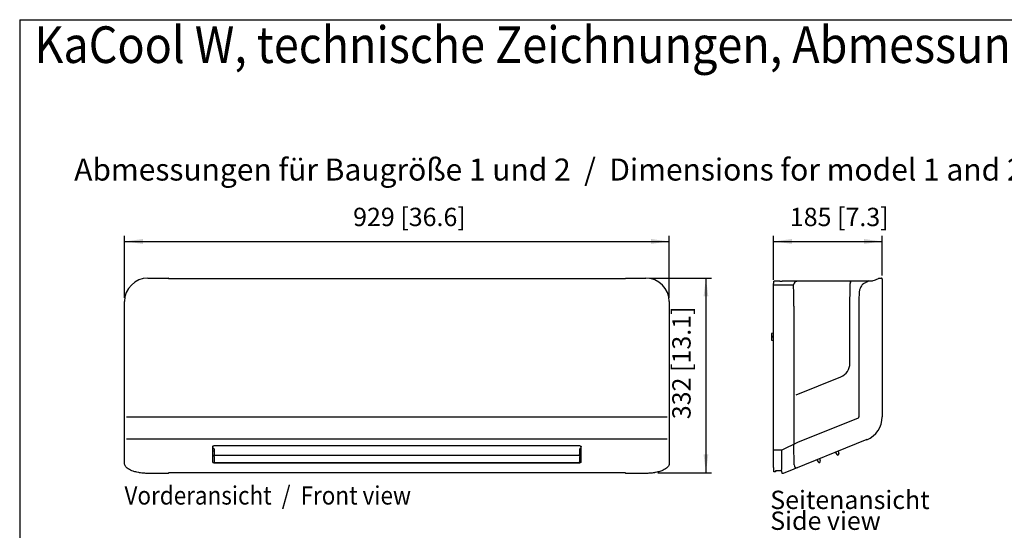
# Model space of a CAD drawing. Units: millimetres. Extents: x 12098 to 17392, y -10534 to -6807.
# Drawn here: x 12211 to 13890, y -7753 to -6883 of the extents above; entities that cross this region are included whole.
import ezdxf

# ---------------------------------------------------------------- set-up
doc = ezdxf.new("R2010")
doc.units = ezdxf.units.MM
doc.layers.add('1', color=7, linetype='Continuous')
doc.styles.add('CONVERTER_11', font='txt.shx', dxfattribs={"width": 0.9})
doc.dimstyles.new('ME10_DIM_18', dxfattribs={"dimtxt": 31.25, "dimasz": 31.25, "dimexe": 9.375, "dimexo": 6.25, "dimgap": 11.25, "dimtad": 1, "dimdec": 0, "dimdsep": 46, "dimtxsty": 'CONVERTER_11', "dimsah": 1, "dimcen": 0.09, "dimclrd": 6, "dimclre": 6, "dimclrt": 3, "dimadec": 0, "dimazin": 0, "dimtfac": 1, "dimtdec": 4, "dimtix": 1, "dimtmove": 0, "dimatfit": 3, "dimfxl": 1, "dimtolj": 1, "dimtzin": 0, "dimarcsym": 0})
doc.dimstyles.new('ME10_DIM_19', dxfattribs={"dimtxt": 31.25, "dimasz": 31.25, "dimexe": 9.375, "dimexo": 6.25, "dimgap": 11.25, "dimtad": 1, "dimdec": 0, "dimdsep": 46, "dimtxsty": 'CONVERTER_11', "dimsah": 1, "dimcen": 0.09, "dimclrd": 6, "dimclre": 6, "dimclrt": 3, "dimadec": 0, "dimazin": 0, "dimtfac": 1, "dimtdec": 4, "dimtix": 1, "dimtmove": 0, "dimatfit": 3, "dimfxl": 1, "dimtolj": 1, "dimtzin": 0, "dimarcsym": 0})
doc.dimstyles.new('ME10_DIM_20', dxfattribs={"dimtxt": 31.25, "dimasz": 31.25, "dimexe": 9.375, "dimexo": 6.25, "dimgap": 11.25, "dimtad": 1, "dimdec": 0, "dimdsep": 46, "dimtxsty": 'CONVERTER_11', "dimsah": 1, "dimcen": 0.09, "dimclrd": 6, "dimclre": 6, "dimclrt": 3, "dimadec": 0, "dimazin": 0, "dimtfac": 1, "dimtdec": 4, "dimtix": 1, "dimtmove": 0, "dimatfit": 3, "dimfxl": 1, "dimtolj": 1, "dimtzin": 0, "dimarcsym": 0})

# ---------------------------------------------------------------- blocks, each defined once
blk = doc.blocks.new('_tb_frame_A3QV', base_point=(976.86, -836.61))
at = {"layer": '1', "color": 7, "linetype": 'Continuous'}
for q in [(1371.86, -550.61), (976.86, -836.61)]:
    blk.add_line((976.86, -550.61), q, dxfattribs=at)
blk = doc.blocks.new('*D12')
at = {"layer": '1', "color": 6, "linetype": 'Continuous'}
for p, q in [((13496.8, -7325.7), (13496.8, -7251.1)), ((13682.1, -7318.4), (13682.1, -7251.1)), ((13496.8, -7260.5), (13682.1, -7260.5))]:
    blk.add_line(p, q, dxfattribs=at)
at = {"layer": '1', "color": 6}
for points in [[(13528.1, -7256.3), (13528.1, -7264.6), (13496.8, -7260.5)], [(13650.8, -7264.6), (13650.8, -7256.3), (13682.1, -7260.5)]]:
    blk.add_solid(points, dxfattribs=at)
at = {"layer": '1', "color": 3, "insert": (13524.5, -7244.1), "char_height": 31.25, "attachment_point": 7, "rotation": 0.0001, "line_spacing_factor": 0.454545, "style": 'CONVERTER_11'}
blk.add_mtext('185 [7.3]', dxfattribs=at)
blk = doc.blocks.new('*D13')
at = {"layer": '1', "color": 6, "linetype": 'Continuous'}
for p, q in [((12389.5, -7356.7), (12389.5, -7251.1)), ((13318.9, -7356.7), (13318.9, -7251.1)), ((12389.5, -7260.5), (13318.9, -7260.5))]:
    blk.add_line(p, q, dxfattribs=at)
at = {"layer": '1', "color": 6}
for points in [[(12420.8, -7256.3), (12420.8, -7264.6), (12389.5, -7260.5)], [(13287.7, -7264.6), (13287.7, -7256.3), (13318.9, -7260.5)]]:
    blk.add_solid(points, dxfattribs=at)
at = {"layer": '1', "color": 3, "insert": (12779.5, -7244.1), "char_height": 31.25, "attachment_point": 7, "rotation": 0.0001, "line_spacing_factor": 0.454545, "style": 'CONVERTER_11'}
blk.add_mtext('929 [36.6]', dxfattribs=at)
blk = doc.blocks.new('*D14')
at = {"layer": '1', "color": 6, "linetype": 'Continuous'}
for p, q in [((13285.2, -7323), (13390.8, -7323)), ((13381.4, -7323), (13381.4, -7654.5)), ((13299.6, -7654.5), (13390.8, -7654.5))]:
    blk.add_line(p, q, dxfattribs=at)
at = {"layer": '1', "color": 6}
for points in [[(13385.5, -7354.2), (13377.3, -7354.2), (13381.4, -7323)], [(13377.3, -7623.3), (13385.5, -7623.3), (13381.4, -7654.5)]]:
    blk.add_solid(points, dxfattribs=at)
at = {"layer": '1', "color": 3, "insert": (13365, -7563.4), "char_height": 31.25, "attachment_point": 7, "rotation": 90, "line_spacing_factor": 0.454545, "style": 'CONVERTER_11'}
blk.add_mtext('332 [13.1]', dxfattribs=at)

msp = doc.modelspace()

# ---------------------------------------------------------------- linework, layer by layer
at = {"color": 1, "linetype": 'Continuous'}
for p, q in [((13166.7, -7608.5), (12541.7, -7608.5)), ((12541.7, -7608.5), (12541.7, -7609.1)), ((13166.7, -7609.1), (13166.7, -7608.5)), ((12539.7, -7609.9), (12539.7, -7636.5)), ((13168.7, -7636.5), (13168.7, -7609.9)), ((12541.7, -7637.2), (12541.7, -7637.8)), ((12541.7, -7637.8), (13166.7, -7637.8)), ((13166.7, -7637.8), (13166.7, -7637.2))]:
    msp.add_line(p, q, dxfattribs=at)
for points in [[(12541.7, -7609.1), (12541.2, -7609.1), (12540.7, -7609.2), (12540.3, -7609.3), (12540, -7609.5), (12539.8, -7609.7), (12539.7, -7609.9)], [(13166.7, -7609.1), (13167.2, -7609.1), (13167.7, -7609.2), (13168.1, -7609.3), (13168.4, -7609.5), (13168.6, -7609.7), (13168.7, -7609.9)], [(12539.7, -7636.5), (12539.8, -7636.7), (12540, -7636.8), (12540.3, -7637), (12540.7, -7637.1), (12541.2, -7637.2), (12541.7, -7637.2)], [(13168.7, -7636.5), (13168.6, -7636.7), (13168.4, -7636.8), (13168.1, -7637), (13167.7, -7637.1), (13167.2, -7637.2), (13166.7, -7637.2)]]:
    msp.add_spline(points, degree=3, dxfattribs=at)
at = {"layer": '1', "color": 3, "linetype": 'Continuous'}
for p, q in [((12429.5, -7323), (12464, -7323)), ((13244.4, -7323), (13278.9, -7323)), ((13676.6, -7323.3), (13676.8, -7323.1)), ((13676.8, -7323.1), (13676.9, -7323.1)), ((13676.9, -7323.1), (13677, -7323)), ((13677, -7323), (13677.3, -7323)), ((13677.3, -7323), (13677.5, -7323)), ((13677.5, -7323), (13677.6, -7323)), ((13677.6, -7323), (13677.8, -7323)), ((13677.8, -7323), (13680.6, -7323)), ((12464.5, -7323.5), (13243.9, -7323.5)), ((12464.5, -7323.5), (12464.5, -7323.5)), ((13243.9, -7323.5), (13243.9, -7323.5)), ((13496.7, -7332.3), (13496.8, -7332)), ((13496.7, -7332.7), (13496.7, -7332.3)), ((13496.7, -7616.2), (13496.7, -7332.7)), ((13496.8, -7332), (13497, -7331.7)), ((13497, -7331.7), (13497.2, -7331.4)), ((13497.2, -7331.4), (13497.3, -7331.3)), ((13497.3, -7331.3), (13497.4, -7331.3)), ((13497.4, -7328.1), (13497.5, -7327.9)), ((13497.4, -7328.3), (13497.4, -7328.1)), ((13497.4, -7331.3), (13497.4, -7328.3)), ((13497.5, -7327.9), (13497.7, -7327.8)), ((13497.7, -7327.8), (13497.9, -7327.8)), ((13497.9, -7327.8), (13506.4, -7327.8)), ((13506.4, -7327.8), (13506.8, -7327.8)), ((13506.8, -7327.8), (13506.9, -7327.8)), ((13506.9, -7327.8), (13507.4, -7327.9)), ((13507.4, -7327.9), (13507.6, -7327.9)), ((13507.6, -7327.9), (13508, -7327.9)), ((13508, -7327.9), (13510.1, -7327.9)), ((13510.1, -7327.9), (13510.8, -7327.9)), ((13510.8, -7327.9), (13511.4, -7327.9)), ((13511.4, -7327.9), (13511.9, -7327.8)), ((13511.9, -7327.8), (13659.3, -7327.8)), ((13659.3, -7327.8), (13660.6, -7327.7)), ((13660.6, -7327.7), (13661.8, -7327.7)), ((13661.8, -7327.7), (13663.5, -7327.5)), ((13663.5, -7327.5), (13665.3, -7327.3)), ((13665.3, -7327.3), (13666.8, -7326.9)), ((13666.8, -7326.9), (13668.8, -7326.5)), ((13668.8, -7326.5), (13670.5, -7325.9)), ((13670.5, -7325.9), (13672.8, -7325)), ((13672.8, -7325), (13674.4, -7324.3)), ((13674.4, -7324.3), (13675.6, -7323.7)), ((13675.6, -7323.8), (13676.6, -7323.3)), ((13675.6, -7323.7), (13675.6, -7323.8)), ((13682.1, -7324.6), (13682.1, -7559.2)), ((12389.5, -7638.6), (12389.5, -7363)), ((13318.9, -7363), (13318.9, -7638.6)), ((13655.8, -7598.2), (13513.2, -7655.8)), ((13496.7, -7620.5), (13496.7, -7616.2)), ((13496.7, -7630.5), (13496.7, -7620.5)), ((12389.5, -7638.8), (12389.5, -7638.6)), ((12389.6, -7638.9), (12389.5, -7638.8)), ((12389.5, -7639.2), (12389.6, -7639)), ((12389.6, -7639.3), (12389.5, -7639.2)), ((12389.6, -7639), (12389.6, -7638.9)), ((12389.6, -7639.7), (12389.6, -7639.3)), ((12389.6, -7639.9), (12389.6, -7639.7)), ((12389.9, -7640.9), (12389.6, -7639.9)), ((12390.1, -7641.7), (12389.9, -7640.9)), ((12390.5, -7642.5), (12390.1, -7641.7)), ((13318.3, -7641.7), (13317.9, -7642.5)), ((13318.5, -7640.9), (13318.3, -7641.7)), ((13318.8, -7639.9), (13318.5, -7640.9)), ((13318.9, -7639.3), (13318.8, -7639.7)), ((13318.8, -7639.7), (13318.8, -7639.9)), ((13318.9, -7638.6), (13318.9, -7638.8)), ((13318.9, -7638.8), (13318.9, -7638.9)), ((13318.9, -7638.9), (13318.9, -7639)), ((13318.9, -7639), (13318.9, -7639.2)), ((13318.9, -7639.2), (13318.9, -7639.3)), ((13496.7, -7630.7), (13496.7, -7630.5)), ((13496.7, -7630.9), (13496.7, -7630.7)), ((13496.7, -7644.9), (13496.7, -7630.9)), ((12391, -7643.3), (12390.5, -7642.5)), ((12391.9, -7644.5), (12391, -7643.3)), ((12393, -7645.7), (12391.9, -7644.5)), ((12394.3, -7646.9), (12393, -7645.7)), ((12395.8, -7647.9), (12394.3, -7646.9)), ((12398.1, -7649.3), (12395.8, -7647.9)), ((12400, -7650.2), (12398.1, -7649.3)), ((12402, -7651.1), (12400, -7650.2)), ((12404.2, -7651.9), (12402, -7651.1)), ((12405.7, -7652.4), (12404.2, -7651.9)), ((12407.3, -7652.9), (12405.7, -7652.4)), ((12409, -7653.3), (12407.3, -7652.9)), ((12410.7, -7653.7), (12409, -7653.3)), ((12413.3, -7654.2), (12410.7, -7653.7)), ((12414.2, -7654.3), (12413.3, -7654.2)), ((12415, -7654.5), (12414.2, -7654.3)), ((12416.8, -7654.8), (12415, -7654.5)), ((12418.9, -7655.1), (12416.8, -7654.8)), ((12420.5, -7655.2), (12418.9, -7655.1)), ((12423.3, -7655.5), (12420.5, -7655.2)), ((12424.3, -7655.4), (12423.3, -7655.5)), ((12426, -7655.6), (12424.3, -7655.4)), ((12428.1, -7655.7), (12426, -7655.6)), ((12428.8, -7655.6), (12428.1, -7655.7)), ((12463.9, -7655.9), (12428.8, -7655.6)), ((12464.4, -7655.5), (12463.9, -7655.9)), ((13244, -7655), (12464.4, -7655)), ((12464.4, -7655), (12464.4, -7655.3)), ((12464.4, -7655.3), (12464.4, -7655.5)), ((13244, -7655.3), (13244, -7655)), ((13244, -7655.5), (13244, -7655.3)), ((13244.5, -7655.9), (13244, -7655.5)), ((13279.6, -7655.6), (13244.5, -7655.9)), ((13280.3, -7655.7), (13279.6, -7655.6)), ((13282.4, -7655.6), (13280.3, -7655.7)), ((13284.1, -7655.4), (13282.4, -7655.6)), ((13285.1, -7655.5), (13284.1, -7655.4)), ((13287.9, -7655.2), (13285.1, -7655.5)), ((13289.6, -7655.1), (13287.9, -7655.2)), ((13291.6, -7654.8), (13289.6, -7655.1)), ((13293.4, -7654.5), (13291.6, -7654.8)), ((13294.2, -7654.3), (13293.4, -7654.5)), ((13295.2, -7654.2), (13294.2, -7654.3)), ((13297.8, -7653.7), (13295.2, -7654.2)), ((13299.5, -7653.3), (13297.8, -7653.7)), ((13301.1, -7652.9), (13299.5, -7653.3)), ((13302.7, -7652.4), (13301.1, -7652.9)), ((13304.2, -7651.9), (13302.7, -7652.4)), ((13306.4, -7651.1), (13304.2, -7651.9)), ((13308.5, -7650.2), (13306.4, -7651.1)), ((13310.4, -7649.3), (13308.5, -7650.2)), ((13312.6, -7647.9), (13310.4, -7649.3)), ((13314.1, -7646.9), (13312.6, -7647.9)), ((13315.4, -7645.7), (13314.1, -7646.9)), ((13316.5, -7644.5), (13315.4, -7645.7)), ((13317.4, -7643.3), (13316.5, -7644.5)), ((13317.9, -7642.5), (13317.4, -7643.3)), ((13496.7, -7645.4), (13496.7, -7644.9)), ((13497, -7645.9), (13496.7, -7645.4)), ((13497.2, -7646.1), (13497, -7645.9)), ((13497.2, -7653.1), (13497.2, -7646.1)), ((13499.2, -7653.1), (13497.2, -7653.1)), ((13499.3, -7653.1), (13499.2, -7653.1)), ((13499.6, -7653), (13499.3, -7653.1)), ((13499.8, -7652.9), (13499.6, -7653)), ((13500, -7652.7), (13499.8, -7652.9)), ((13500.1, -7652.5), (13500, -7652.7)), ((13500.2, -7652.1), (13500.1, -7652.5)), ((13510.1, -7651.1), (13500.2, -7651.1)), ((13500.2, -7651.1), (13500.2, -7651.7)), ((13500.2, -7651.7), (13500.2, -7652.1)), ((13510.3, -7651.1), (13510.1, -7651.1)), ((13510.4, -7651.2), (13510.3, -7651.1)), ((13510.5, -7651.3), (13510.4, -7651.2)), ((13510.6, -7651.5), (13510.5, -7651.3)), ((13510.6, -7651.6), (13510.6, -7651.5)), ((13510.6, -7653.2), (13510.6, -7651.6)), ((13510.6, -7653.5), (13510.6, -7653.2)), ((13510.7, -7653.8), (13510.6, -7653.5)), ((13511.2, -7655), (13510.7, -7653.8)), ((13511.4, -7655.3), (13511.2, -7655)), ((13511.5, -7655.5), (13511.4, -7655.3)), ((13511.6, -7655.6), (13511.5, -7655.5)), ((13511.9, -7655.8), (13511.6, -7655.6)), ((13512.2, -7655.9), (13511.9, -7655.8)), ((13512.5, -7655.9), (13512.2, -7655.9)), ((13512.9, -7655.9), (13512.5, -7655.9)), ((13513.2, -7655.8), (13512.9, -7655.9))]:
    msp.add_line(p, q, dxfattribs=at)
at = {"layer": '1', "color": 1, "linetype": 'Continuous'}
for p, q in [((13497.4, -7334.7), (13497.9, -7334.3)), ((13497.9, -7334.3), (13530.3, -7334.3)), ((13627.2, -7340.2), (13627.3, -7337.5)), ((13627.3, -7337.5), (13627.4, -7334.9)), ((13627.4, -7334.9), (13627.5, -7332.8)), ((13627.5, -7332.8), (13627.6, -7332.1)), ((13627.6, -7332.1), (13627.7, -7331.4)), ((13627.7, -7331.4), (13627.8, -7331)), ((13627.8, -7331), (13627.9, -7330.4)), ((13627.9, -7330.2), (13628.1, -7329.9)), ((13627.9, -7330.4), (13627.9, -7330.2)), ((13628.1, -7329.9), (13628.2, -7329.5)), ((13628.2, -7329.5), (13628.4, -7329.4)), ((13628.4, -7329.4), (13628.5, -7329.3)), ((13628.5, -7329.3), (13628.6, -7329.2)), ((13628.6, -7329.2), (13628.8, -7329.1)), ((13628.8, -7329.1), (13629.2, -7329.1)), ((13659.3, -7327.8), (13657.2, -7329.1)), ((13627, -7369.1), (13627.2, -7340.2)), ((13531.3, -7370.8), (13531.3, -7607.2)), ((13627, -7467.9), (13627, -7369.1)), ((13535.4, -7521.7), (13611.4, -7491.1)), ((13532.1, -7641.3), (13531.3, -7607.2)), ((12542.2, -7614.1), (12542.2, -7623.4)), ((12543.7, -7624.5), (12543.2, -7624.4)), ((12543.2, -7624.4), (12543.7, -7624.5)), ((12543.7, -7624.5), (13164.7, -7624.5)), ((13164.7, -7624.5), (13165.2, -7624.4)), ((13165.2, -7624.4), (13164.7, -7624.5)), ((13166.2, -7623.4), (13166.2, -7614.1)), ((12542.2, -7626.8), (12542.2, -7636.2)), ((13166.2, -7636.2), (13166.2, -7626.8))]:
    msp.add_line(p, q, dxfattribs=at)
at = {"layer": '1', "color": 6, "linetype": 'Continuous'}
for p, q in [((13645, -7338.8), (13644.3, -7340.6)), ((13645.4, -7337.8), (13645, -7338.8)), ((13646.5, -7336.1), (13645.4, -7337.8)), ((13647.6, -7334.7), (13646.5, -7336.1)), ((13648.7, -7333.6), (13647.6, -7334.7)), ((13649.9, -7332.7), (13648.7, -7333.6)), ((13650.6, -7332.3), (13649.9, -7332.7)), ((13651.7, -7331.6), (13650.6, -7332.3)), ((13653.3, -7330.8), (13651.7, -7331.6)), ((13654.4, -7330.2), (13653.3, -7330.8)), ((13655.3, -7329.9), (13654.4, -7330.2)), ((13656.3, -7329.5), (13655.3, -7329.9)), ((13657.2, -7329.1), (13656.3, -7329.5)), ((13642.5, -7351.2), (13642.3, -7355.9)), ((13642.3, -7355.9), (13642.3, -7361.8)), ((13642.9, -7346.8), (13642.5, -7351.2)), ((13643.6, -7343), (13642.9, -7346.8)), ((13644.3, -7340.6), (13643.6, -7343)), ((13642.3, -7361.8), (13642.4, -7369.1)), ((13642.4, -7369.1), (13642.4, -7559.2)), ((13496.7, -7416.5), (13493, -7417.4)), ((13493, -7417.4), (13493, -7428.4)), ((13493, -7428.4), (13496.7, -7429.2)), ((13496.7, -7485.8), (13496.2, -7485.8)), ((13496.2, -7485.8), (13496.2, -7497.8)), ((13496.2, -7497.8), (13496.7, -7497.8)), ((12393.1, -7559.4), (13315.3, -7559.4)), ((13640.9, -7561.4), (13537.4, -7603.2)), ((13315.3, -7597.3), (12393.1, -7597.3)), ((13537.4, -7603.2), (13510.7, -7616.1)), ((12539.7, -7612.9), (12541.2, -7612.9)), ((12542.2, -7618), (12539.7, -7618)), ((13168.7, -7618), (13166.2, -7618)), ((13167.2, -7612.9), (13168.7, -7612.9)), ((13510.7, -7616.1), (13496.7, -7616.1)), ((13510.7, -7645.1), (13510.7, -7616.1)), ((13602.2, -7619.8), (13604.5, -7623.5)), ((13606.9, -7617.9), (13608.1, -7621.9)), ((12539.7, -7625.7), (12541.2, -7625.7)), ((12543.2, -7637.2), (12543.7, -7637.2)), ((12543.7, -7637.2), (12543.2, -7637.2)), ((12543.7, -7637.2), (13164.7, -7637.2)), ((13165.2, -7637.2), (13164.7, -7637.2)), ((13164.7, -7637.2), (13165.2, -7637.2)), ((13167.2, -7625.7), (13168.7, -7625.7)), ((13570.7, -7632.6), (13572.9, -7636.2)), ((13576.6, -7634.6), (13575.4, -7630.7)), ((13510.4, -7651.2), (13510.5, -7649.8)), ((13510.5, -7649.8), (13510.6, -7648.3)), ((13510.6, -7648.3), (13510.7, -7645.1))]:
    msp.add_line(p, q, dxfattribs=at)
at = {"layer": '1', "color": 3, "linetype": 'Continuous'}
for centre, radius, start, end in [((12429.5, -7363), 40, 90, 180), ((12464, -7323.4), 0.472, 356.4235, 93.5769), ((13244.4, -7323.4), 0.472, 86.4231, 183.5765), ((13278.9, -7363), 40, 360, 90), ((13680.6, -7324.5), 1.52, 353.7609, 89.6022), ((13640, -7559.2), 42.1, 292.001, 359.9999)]:
    msp.add_arc(centre, radius, start, end, dxfattribs=at)
at = {"layer": '1', "color": 1, "linetype": 'Continuous'}
for centre, radius, start, end in [((13530.3, -7333.3), 1, 269.9712, 0.0267), ((12700.8, -7365.5), 830.6, 359.6404, 2.0866), ((13536.3, -7333.6), 5, 90.1523, 177.2146), ((13602, -7467.9), 25, 292, 0), ((12543.2, -7623.4), 1.03, 182.5042, 268.2872), ((13165.2, -7623.4), 1.03, 271.7128, 357.4958), ((13536.6, -7641.7), 4.54, 174.9469, 271.6495)]:
    msp.add_arc(centre, radius, start, end, dxfattribs=at)
at = {"layer": '1', "color": 6, "linetype": 'Continuous'}
for centre, radius, start, end in [((13496.5, -7422.9), 1.48, 84.2252, 275.7748), ((13640, -7559.2), 2.36, 292, 0), ((12541.2, -7614), 1.02, 352.5477, 89.5001), ((13167.2, -7614), 1.02, 90.4999, 187.4523), ((13606.2, -7622.5), 2, 212, 16.1072), ((12541.2, -7626.7), 1.02, 352.5477, 89.5001), ((12543.2, -7636.1), 1.03, 182.5042, 268.2872), ((13165.2, -7636.1), 1.03, 271.7128, 357.4958), ((13167.2, -7626.7), 1.02, 90.4999, 187.4523), ((13574.6, -7635.2), 2, 212, 16.1072)]:
    msp.add_arc(centre, radius, start, end, dxfattribs=at)

# ---------------------------------------------------------------- block references
at = {"xscale": 12.5, "yscale": 12.5, "zscale": 12.5}
msp.add_blockref('_tb_frame_A3QV', (12210.7, -10457.6), dxfattribs=at)

# ---------------------------------------------------------------- texts
at = {"layer": '1', "color": 3, "style": 'CONVERTER_11', "width": 0.9}
for s, height, p in [('KaCool W, technische Zeichnungen, Abmessungen in mm und [Inch]  /  KaCool W, technical drawings, dimensions in mm and [Inch]', 62.5, (12235.7, -6956.4)), ('Vorderansicht  /  Front view', 31.25, (12389.5, -7708.8))]:
    msp.add_text(s, height=height, dxfattribs=at).set_placement(p)
at = {"layer": '1', "color": 3, "attachment_point": 7, "line_spacing_factor": 0.681818, "style": 'CONVERTER_11'}
for s, insert, char_height in [('Abmessungen für Baugröße 1 und 2  /  Dimensions for model 1 and 2', (12303.7, -7168.4), 37.5), ('Seitenansicht \\PSide view', (13491.1, -7761.7), 31.25)]:
    msp.add_mtext(s, dxfattribs=dict(at, insert=insert, char_height=char_height))

# ---------------------------------------------------------------- dimensions: what is measured, and where the dimension line sits
at = {"layer": '1'}
for base, p1, p2, text, dimstyle, picture, middle in [((12389.5, -7260.5), (13318.9, -7363), (12389.5, -7363), '929 [36.6]', 'ME10_DIM_19', '*D13', (12854.2, -7231)), ((13496.8, -7260.5), (13682.1, -7324.6), (13496.8, -7332), '185 [7.3]', 'ME10_DIM_18', '*D12', (13589.4, -7231))]:
    dim = msp.add_linear_dim(base=base, p1=p1, p2=p2, text=text, dimstyle=dimstyle, dxfattribs=at)
    dim.commit()
    dim.dimension.update_dxf_attribs({"geometry": picture, "text_midpoint": middle, "text_rotation": 0.0001})
dim = msp.add_linear_dim(base=(13381.4, -7323), p1=(13293.4, -7654.5), p2=(13278.9, -7323), angle=90, text='332 [13.1]', dimstyle='ME10_DIM_20', dxfattribs=at)
dim.commit()
dim.dimension.update_dxf_attribs({"geometry": '*D14', "text_midpoint": (13352, -7488.7), "text_rotation": 90})

doc.saveas('drawing.dxf')
